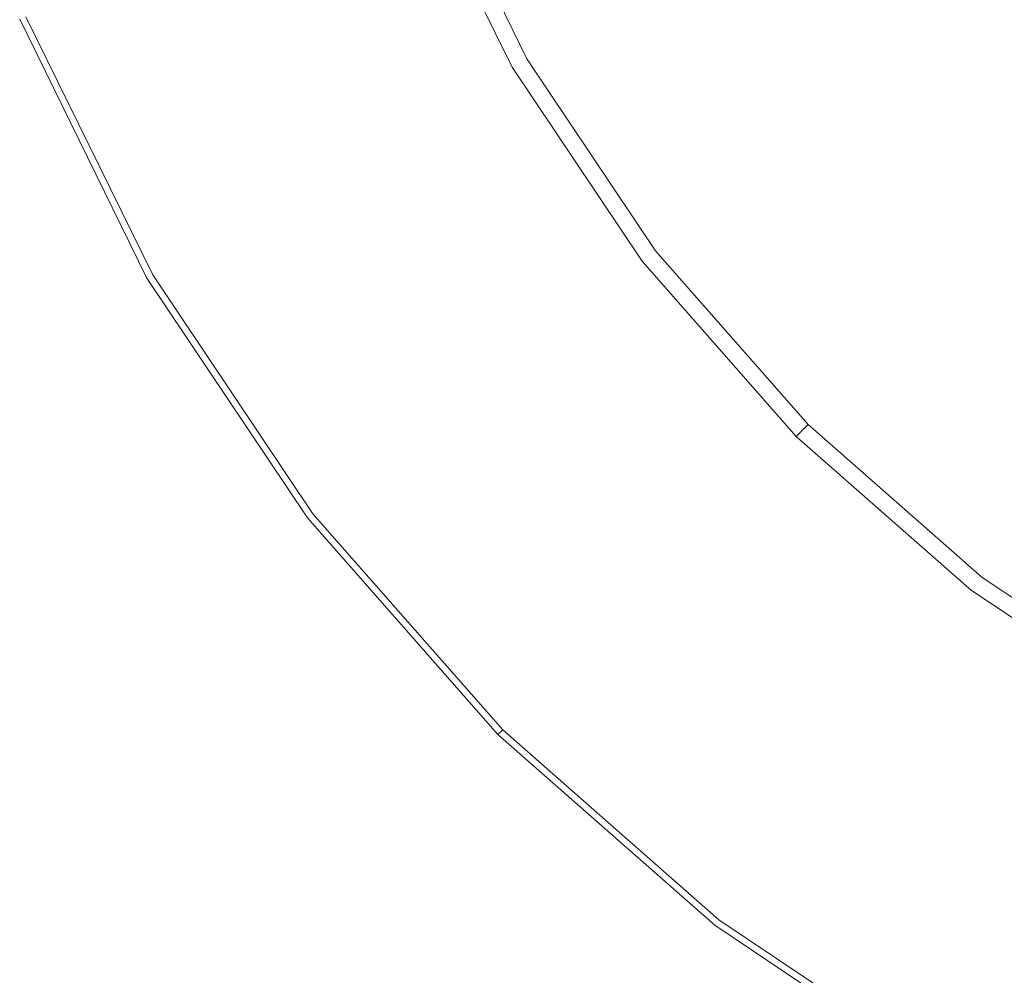
# Model space of a CAD drawing. Extents: x -27 to 79, y -195 to 27.
# Drawn here: x -25 to -13, y -22 to -10 of the extents above; entities that cross this region are included whole.
import ezdxf

# ---------------------------------------------------------------- set-up
doc = ezdxf.new("R2010")
doc.units = 0
doc.header["$LTSCALE"] = 500
doc.header["$MEASUREMENT"] = 0
doc.layers.add('CHROM', color=7, linetype='Continuous')

msp = doc.modelspace()

# ---------------------------------------------------------------- linework, layer by layer
at = {"layer": 'CHROM', "lineweight": 0}
for points, invisible_edges in [([(-24.833, -10.218, 0.019), (0.124, 0.12, 0.019), (-23.275, -13.389, 0.019), (-24.833, -10.218, 0.019)], 15), ([(-23.275, -13.389, 0.019), (0.124, 0.12, 0.019), (-21.308, -16.324, 0.019), (-23.275, -13.389, 0.019)], 15), ([(-21.308, -16.324, 0.019), (0.124, 0.12, 0.019), (-18.975, -18.979, 0.019), (-21.308, -16.324, 0.019)], 15), ([(-18.975, -18.979, 0.019), (0.124, 0.12, 0.019), (-16.32, -21.312, 0.019), (-18.975, -18.979, 0.019)], 15), ([(-16.32, -21.312, 0.019), (0.124, 0.12, 0.019), (-13.386, -23.278, 0.019), (-16.32, -21.312, 0.019)], 15), ([(-13.386, -23.278, 0.019), (0.124, 0.12, 0.019), (-10.215, -24.836, 0.019), (-13.386, -23.278, 0.019)], 15), ([(-18.993, -7.799, 106.902), (-17.8, -10.228, 106.902), (-17.007, -9.771, 106.902), (-18.148, -7.449, 106.902)], 15), ([(-19.496, -8.008, 106.883), (-18.271, -10.5, 106.883), (-17.8, -10.228, 106.902), (-18.993, -7.799, 106.902)], 15), ([(-19.496, -8.008, 106.883), (-19.755, -8.115, 106.827), (-18.514, -10.64, 106.827), (-18.271, -10.5, 106.883)], 15), ([(-19.972, -8.205, 105.782), (-18.718, -10.758, 105.782), (-18.686, -10.74, 106.527), (-19.938, -8.191, 106.527)], 15), ([(-19.938, -8.191, 106.527), (-18.686, -10.74, 106.527), (-18.621, -10.702, 106.715), (-19.869, -8.162, 106.715)], 11), ([(-19.755, -8.115, 106.827), (-19.869, -8.162, 106.715), (-18.621, -10.702, 106.715), (-18.514, -10.64, 106.827)], 15), ([(-20.06, -8.241, 4.503), (-20.287, -8.335, 4.299), (-19.013, -10.928, 4.299), (-18.8, -10.805, 4.503)], 7), ([(-18.8, -10.805, 4.503), (-18.729, -10.764, 5.591), (-19.984, -8.21, 5.591), (-20.06, -8.241, 4.503)], 15), ([(-19.972, -8.205, 105.782), (-19.984, -8.21, 103.994), (-18.729, -10.764, 103.994), (-18.718, -10.758, 105.782)], 15), ([(-19.984, -8.21, 59.818), (-19.984, -8.21, 55.947), (-18.729, -10.764, 55.947), (-18.729, -10.764, 59.818)], 15), ([(-19.984, -8.21, 55.947), (-19.984, -8.21, 50.125), (-18.729, -10.764, 50.125), (-18.729, -10.764, 55.947)], 15), ([(-19.984, -8.21, 59.818), (-18.729, -10.764, 59.818), (-18.729, -10.764, 62.397), (-19.984, -8.21, 62.397)], 15), ([(-19.984, -8.21, 62.397), (-18.729, -10.764, 62.397), (-18.729, -10.764, 64.346), (-19.984, -8.21, 64.346)], 15), ([(-19.984, -8.21, 103.994), (-19.984, -8.21, 100.68), (-18.729, -10.764, 100.68), (-18.729, -10.764, 103.994)], 15), ([(-19.984, -8.21, 32.036), (-19.984, -8.21, 22.546), (-18.729, -10.764, 22.546), (-18.729, -10.764, 32.036)], 15), ([(-19.984, -8.21, 22.546), (-19.984, -8.21, 14.609), (-18.729, -10.764, 14.609), (-18.729, -10.764, 22.546)], 15), ([(-19.984, -8.21, 32.036), (-18.729, -10.764, 32.036), (-18.729, -10.764, 41.692), (-19.984, -8.21, 41.692)], 15), ([(-19.984, -8.21, 41.692), (-18.729, -10.764, 41.692), (-18.729, -10.764, 50.125), (-19.984, -8.21, 50.125)], 15), ([(-19.984, -8.21, 68.714), (-19.984, -8.21, 66.322), (-18.729, -10.764, 66.322), (-18.729, -10.764, 68.714)], 15), ([(-19.984, -8.21, 66.322), (-19.984, -8.21, 64.346), (-18.729, -10.764, 64.346), (-18.729, -10.764, 66.322)], 15), ([(-19.984, -8.21, 68.714), (-18.729, -10.764, 68.714), (-18.729, -10.764, 71.91), (-19.984, -8.21, 71.91)], 15), ([(-19.984, -8.21, 71.91), (-18.729, -10.764, 71.91), (-18.729, -10.764, 76.299), (-19.984, -8.21, 76.299)], 15), ([(-19.984, -8.21, 6.844), (-19.984, -8.21, 5.591), (-18.729, -10.764, 5.591), (-18.729, -10.764, 6.844)], 15), ([(-19.984, -8.21, 6.844), (-18.729, -10.764, 6.844), (-18.729, -10.764, 9.612), (-19.984, -8.21, 9.612)], 15), ([(-19.984, -8.21, 9.612), (-18.729, -10.764, 9.612), (-18.729, -10.764, 14.609), (-19.984, -8.21, 14.609)], 15), ([(-19.984, -8.21, 88.919), (-19.984, -8.21, 82.268), (-18.729, -10.764, 82.268), (-18.729, -10.764, 88.919)], 15), ([(-19.984, -8.21, 82.268), (-19.984, -8.21, 76.299), (-18.729, -10.764, 76.299), (-18.729, -10.764, 82.268)], 15), ([(-19.984, -8.21, 88.919), (-18.729, -10.764, 88.919), (-18.729, -10.764, 95.355), (-19.984, -8.21, 95.355)], 15), ([(-19.984, -8.21, 95.355), (-18.729, -10.764, 95.355), (-18.729, -10.764, 100.68), (-19.984, -8.21, 100.68)], 15), ([(-13.17, -10.08, 106.902), (-14.39, -8.259, 106.902), (-15.801, -9.074, 106.902), (-14.462, -11.071, 106.902)], 15), ([(-20.287, -8.335, 4.299), (-20.741, -8.524, 4.159), (-19.439, -11.174, 4.159), (-19.013, -10.928, 4.299)], 15), ([(-20.741, -8.524, 4.159), (-24.075, -9.905, 3.94), (-22.565, -12.979, 3.94), (-19.439, -11.174, 4.159)], 15), ([(-14.462, -11.071, 106.902), (-15.801, -9.074, 106.902), (-17.007, -9.771, 106.902), (-15.567, -11.919, 106.902)], 15), ([(-11.723, -11.726, 106.902), (-10.575, -10.578, 106.902), (-11.881, -9.091, 106.902), (-13.17, -10.08, 106.902)], 15), ([(-16.293, -12.476, 106.902), (-15.567, -11.919, 106.902), (-17.007, -9.771, 106.902), (-17.8, -10.228, 106.902)], 15), ([(-24.53, -10.093, 3.862), (-22.991, -13.225, 3.862), (-22.565, -12.979, 3.94), (-24.075, -9.905, 3.94)], 15), ([(-24.757, -10.187, 3.714), (-23.204, -13.348, 3.714), (-22.991, -13.225, 3.862), (-24.53, -10.093, 3.862)], 14), ([(-11.723, -11.726, 106.902), (-13.17, -10.08, 106.902), (-14.462, -11.071, 106.902), (-12.875, -12.878, 106.902)], 15), ([(-24.757, -10.187, 3.714), (-24.833, -10.218, 3.456), (-23.275, -13.389, 3.456), (-23.204, -13.348, 3.714)], 15), ([(-24.833, -10.218, 3.456), (-24.833, -10.218, 0.019), (-23.275, -13.389, 0.019), (-23.275, -13.389, 3.456)], 13), ([(-16.725, -12.807, 106.883), (-16.293, -12.476, 106.902), (-17.8, -10.228, 106.902), (-18.271, -10.5, 106.883)], 15), ([(-16.725, -12.807, 106.883), (-18.271, -10.5, 106.883), (-18.514, -10.64, 106.827), (-16.947, -12.978, 106.827)], 15), ([(-17.105, -13.098, 106.527), (-17.046, -13.053, 106.715), (-18.621, -10.702, 106.715), (-18.686, -10.74, 106.527)], 13), ([(-16.947, -12.978, 106.827), (-18.514, -10.64, 106.827), (-18.621, -10.702, 106.715), (-17.046, -13.053, 106.715)], 15), ([(-17.209, -13.179, 4.503), (-18.8, -10.805, 4.503), (-19.013, -10.928, 4.299), (-17.404, -13.328, 4.299)], 14), ([(-17.209, -13.179, 4.503), (-17.144, -13.129, 5.591), (-18.729, -10.764, 5.591), (-18.8, -10.805, 4.503)], 15), ([(-17.134, -13.121, 105.782), (-18.718, -10.758, 105.782), (-18.729, -10.764, 103.994), (-17.144, -13.129, 103.994)], 15), ([(-17.144, -13.129, 59.818), (-18.729, -10.764, 59.818), (-18.729, -10.764, 55.947), (-17.144, -13.129, 55.947)], 15), ([(-17.144, -13.129, 55.947), (-18.729, -10.764, 55.947), (-18.729, -10.764, 50.125), (-17.144, -13.129, 50.125)], 15), ([(-17.144, -13.129, 59.818), (-17.144, -13.129, 62.397), (-18.729, -10.764, 62.397), (-18.729, -10.764, 59.818)], 15), ([(-17.144, -13.129, 62.397), (-17.144, -13.129, 64.346), (-18.729, -10.764, 64.346), (-18.729, -10.764, 62.397)], 15), ([(-17.144, -13.129, 103.994), (-18.729, -10.764, 103.994), (-18.729, -10.764, 100.68), (-17.144, -13.129, 100.68)], 15), ([(-17.144, -13.129, 32.036), (-18.729, -10.764, 32.036), (-18.729, -10.764, 22.546), (-17.144, -13.129, 22.546)], 15), ([(-17.144, -13.129, 22.546), (-18.729, -10.764, 22.546), (-18.729, -10.764, 14.609), (-17.144, -13.129, 14.609)], 15), ([(-17.144, -13.129, 32.036), (-17.144, -13.129, 41.692), (-18.729, -10.764, 41.692), (-18.729, -10.764, 32.036)], 15), ([(-17.144, -13.129, 41.692), (-17.144, -13.129, 50.125), (-18.729, -10.764, 50.125), (-18.729, -10.764, 41.692)], 15), ([(-17.144, -13.129, 68.714), (-18.729, -10.764, 68.714), (-18.729, -10.764, 66.322), (-17.144, -13.129, 66.322)], 15), ([(-17.144, -13.129, 66.322), (-18.729, -10.764, 66.322), (-18.729, -10.764, 64.346), (-17.144, -13.129, 64.346)], 15), ([(-17.144, -13.129, 68.714), (-17.144, -13.129, 71.91), (-18.729, -10.764, 71.91), (-18.729, -10.764, 68.714)], 15), ([(-17.144, -13.129, 71.91), (-17.144, -13.129, 76.299), (-18.729, -10.764, 76.299), (-18.729, -10.764, 71.91)], 15), ([(-17.144, -13.129, 6.844), (-18.729, -10.764, 6.844), (-18.729, -10.764, 5.591), (-17.144, -13.129, 5.591)], 15), ([(-17.144, -13.129, 6.844), (-17.144, -13.129, 9.612), (-18.729, -10.764, 9.612), (-18.729, -10.764, 6.844)], 15), ([(-17.144, -13.129, 9.612), (-17.144, -13.129, 14.609), (-18.729, -10.764, 14.609), (-18.729, -10.764, 9.612)], 15), ([(-17.144, -13.129, 88.919), (-18.729, -10.764, 88.919), (-18.729, -10.764, 82.268), (-17.144, -13.129, 82.268)], 15), ([(-17.144, -13.129, 82.268), (-18.729, -10.764, 82.268), (-18.729, -10.764, 76.299), (-17.144, -13.129, 76.299)], 15), ([(-17.144, -13.129, 88.919), (-17.144, -13.129, 95.355), (-18.729, -10.764, 95.355), (-18.729, -10.764, 88.919)], 15), ([(-17.144, -13.129, 95.355), (-17.144, -13.129, 100.68), (-18.729, -10.764, 100.68), (-18.729, -10.764, 95.355)], 15), ([(-17.134, -13.121, 105.782), (-17.105, -13.098, 106.527), (-18.686, -10.74, 106.527), (-18.718, -10.758, 105.782)], 15), ([(-17.404, -13.328, 4.299), (-19.013, -10.928, 4.299), (-19.439, -11.174, 4.159), (-17.794, -13.628, 4.159)], 15), ([(-12.875, -12.878, 106.902), (-14.462, -11.071, 106.902), (-15.567, -11.919, 106.902), (-13.859, -13.863, 106.902)], 15), ([(-19.439, -11.174, 4.159), (-22.565, -12.979, 3.94), (-20.657, -15.824, 3.94), (-17.794, -13.628, 4.159)], 15), ([(-11.723, -11.726, 106.902), (-12.875, -12.878, 106.902), (-11.068, -14.466, 106.902), (-10.076, -13.173, 106.902)], 15), ([(-14.506, -14.51, 106.902), (-13.859, -13.863, 106.902), (-15.567, -11.919, 106.902), (-16.293, -12.476, 106.902)], 15), ([(-14.891, -14.895, 106.883), (-14.506, -14.51, 106.902), (-16.293, -12.476, 106.902), (-16.725, -12.807, 106.883)], 15), ([(-14.891, -14.895, 106.883), (-16.725, -12.807, 106.883), (-16.947, -12.978, 106.827), (-15.089, -15.093, 106.827)], 15), ([(-12.875, -12.878, 106.902), (-13.859, -13.863, 106.902), (-11.915, -15.571, 106.902), (-11.068, -14.466, 106.902)], 15), ([(-21.048, -16.124, 3.862), (-20.657, -15.824, 3.94), (-22.565, -12.979, 3.94), (-22.991, -13.225, 3.862)], 15), ([(-15.089, -15.093, 106.827), (-16.947, -12.978, 106.827), (-17.046, -13.053, 106.715), (-15.177, -15.18, 106.715)], 15), ([(-15.322, -15.326, 4.503), (-15.264, -15.268, 5.591), (-17.144, -13.129, 5.591), (-17.209, -13.179, 4.503)], 15), ([(-15.256, -15.259, 105.782), (-17.134, -13.121, 105.782), (-17.144, -13.129, 103.994), (-15.264, -15.268, 103.994)], 7), ([(-15.264, -15.268, 59.818), (-17.144, -13.129, 59.818), (-17.144, -13.129, 55.947), (-15.264, -15.268, 55.947)], 7), ([(-15.264, -15.268, 55.947), (-17.144, -13.129, 55.947), (-17.144, -13.129, 50.125), (-15.264, -15.268, 50.125)], 7), ([(-15.264, -15.268, 59.818), (-15.264, -15.268, 62.397), (-17.144, -13.129, 62.397), (-17.144, -13.129, 59.818)], 15), ([(-15.264, -15.268, 62.397), (-15.264, -15.268, 64.346), (-17.144, -13.129, 64.346), (-17.144, -13.129, 62.397)], 15), ([(-15.264, -15.268, 103.994), (-17.144, -13.129, 103.994), (-17.144, -13.129, 100.68), (-15.264, -15.268, 100.68)], 7), ([(-15.264, -15.268, 32.036), (-17.144, -13.129, 32.036), (-17.144, -13.129, 22.546), (-15.264, -15.268, 22.546)], 7), ([(-15.264, -15.268, 22.546), (-17.144, -13.129, 22.546), (-17.144, -13.129, 14.609), (-15.264, -15.268, 14.609)], 7), ([(-15.264, -15.268, 32.036), (-15.264, -15.268, 41.692), (-17.144, -13.129, 41.692), (-17.144, -13.129, 32.036)], 15), ([(-15.264, -15.268, 41.692), (-15.264, -15.268, 50.125), (-17.144, -13.129, 50.125), (-17.144, -13.129, 41.692)], 15), ([(-15.264, -15.268, 68.714), (-17.144, -13.129, 68.714), (-17.144, -13.129, 66.322), (-15.264, -15.268, 66.322)], 7), ([(-15.264, -15.268, 66.322), (-17.144, -13.129, 66.322), (-17.144, -13.129, 64.346), (-15.264, -15.268, 64.346)], 7), ([(-15.264, -15.268, 68.714), (-15.264, -15.268, 71.91), (-17.144, -13.129, 71.91), (-17.144, -13.129, 68.714)], 15), ([(-15.264, -15.268, 71.91), (-15.264, -15.268, 76.299), (-17.144, -13.129, 76.299), (-17.144, -13.129, 71.91)], 15), ([(-15.264, -15.268, 6.844), (-17.144, -13.129, 6.844), (-17.144, -13.129, 5.591), (-15.264, -15.268, 5.591)], 7), ([(-15.264, -15.268, 6.844), (-15.264, -15.268, 9.612), (-17.144, -13.129, 9.612), (-17.144, -13.129, 6.844)], 15), ([(-15.264, -15.268, 9.612), (-15.264, -15.268, 14.609), (-17.144, -13.129, 14.609), (-17.144, -13.129, 9.612)], 15), ([(-15.264, -15.268, 88.919), (-17.144, -13.129, 88.919), (-17.144, -13.129, 82.268), (-15.264, -15.268, 82.268)], 7), ([(-15.264, -15.268, 82.268), (-17.144, -13.129, 82.268), (-17.144, -13.129, 76.299), (-15.264, -15.268, 76.299)], 7), ([(-15.264, -15.268, 88.919), (-15.264, -15.268, 95.355), (-17.144, -13.129, 95.355), (-17.144, -13.129, 88.919)], 15), ([(-15.264, -15.268, 95.355), (-15.264, -15.268, 100.68), (-17.144, -13.129, 100.68), (-17.144, -13.129, 95.355)], 15), ([(-15.256, -15.259, 105.782), (-15.229, -15.233, 106.527), (-17.105, -13.098, 106.527), (-17.134, -13.121, 105.782)], 15), ([(-15.229, -15.233, 106.527), (-15.177, -15.18, 106.715), (-17.046, -13.053, 106.715), (-17.105, -13.098, 106.527)], 13), ([(-21.243, -16.274, 3.714), (-21.048, -16.124, 3.862), (-22.991, -13.225, 3.862), (-23.204, -13.348, 3.714)], 7), ([(-15.322, -15.326, 4.503), (-17.209, -13.179, 4.503), (-17.404, -13.328, 4.299), (-15.496, -15.5, 4.299)], 14), ([(-21.243, -16.274, 3.714), (-23.204, -13.348, 3.714), (-23.275, -13.389, 3.456), (-21.308, -16.324, 3.456)], 15), ([(-15.496, -15.5, 4.299), (-17.404, -13.328, 4.299), (-17.794, -13.628, 4.159), (-15.844, -15.848, 4.159)], 15), ([(-23.275, -13.389, 3.456), (-23.275, -13.389, 0.019), (-21.308, -16.324, 0.019), (-21.308, -16.324, 3.456)], 13), ([(-17.794, -13.628, 4.159), (-20.657, -15.824, 3.94), (-18.395, -18.399, 3.94), (-15.844, -15.848, 4.159)], 15), ([(-14.506, -14.51, 106.902), (-12.472, -16.297, 106.902), (-11.915, -15.571, 106.902), (-13.859, -13.863, 106.902)], 15), ([(-14.891, -14.895, 106.883), (-12.804, -16.728, 106.883), (-12.472, -16.297, 106.902), (-14.506, -14.51, 106.902)], 15), ([(-14.891, -14.895, 106.883), (-15.089, -15.093, 106.827), (-12.974, -16.951, 106.827), (-12.804, -16.728, 106.883)], 15), ([(-15.229, -15.233, 106.527), (-13.095, -17.108, 106.528), (-13.05, -17.049, 106.715), (-15.177, -15.18, 106.715)], 3), ([(-15.089, -15.093, 106.827), (-15.177, -15.18, 106.715), (-13.05, -17.049, 106.715), (-12.974, -16.951, 106.827)], 15), ([(-13.175, -17.212, 4.503), (-13.125, -17.147, 5.591), (-15.264, -15.268, 5.591), (-15.322, -15.326, 4.503)], 11), ([(-15.256, -15.259, 105.782), (-15.264, -15.268, 103.994), (-13.125, -17.147, 103.994), (-13.118, -17.138, 105.782)], 15), ([(-15.264, -15.268, 59.818), (-15.264, -15.268, 55.947), (-13.125, -17.147, 55.947), (-13.125, -17.147, 59.818)], 15), ([(-15.264, -15.268, 55.947), (-15.264, -15.268, 50.125), (-13.125, -17.147, 50.125), (-13.125, -17.147, 55.947)], 15), ([(-15.264, -15.268, 59.818), (-13.125, -17.147, 59.818), (-13.125, -17.147, 62.397), (-15.264, -15.268, 62.397)], 7), ([(-15.264, -15.268, 62.397), (-13.125, -17.147, 62.397), (-13.125, -17.147, 64.346), (-15.264, -15.268, 64.346)], 7), ([(-15.264, -15.268, 103.994), (-15.264, -15.268, 100.68), (-13.125, -17.147, 100.68), (-13.125, -17.147, 103.994)], 15), ([(-15.264, -15.268, 32.036), (-15.264, -15.268, 22.546), (-13.125, -17.147, 22.546), (-13.125, -17.147, 32.036)], 15), ([(-15.264, -15.268, 22.546), (-15.264, -15.268, 14.609), (-13.125, -17.147, 14.609), (-13.125, -17.147, 22.546)], 15), ([(-15.264, -15.268, 32.036), (-13.125, -17.147, 32.036), (-13.125, -17.147, 41.692), (-15.264, -15.268, 41.692)], 7), ([(-15.264, -15.268, 41.692), (-13.125, -17.147, 41.692), (-13.125, -17.147, 50.125), (-15.264, -15.268, 50.125)], 7), ([(-15.264, -15.268, 68.714), (-15.264, -15.268, 66.322), (-13.125, -17.147, 66.322), (-13.125, -17.147, 68.714)], 15), ([(-15.264, -15.268, 66.322), (-15.264, -15.268, 64.346), (-13.125, -17.147, 64.346), (-13.125, -17.147, 66.322)], 15), ([(-15.264, -15.268, 68.714), (-13.125, -17.147, 68.714), (-13.125, -17.147, 71.91), (-15.264, -15.268, 71.91)], 7), ([(-15.264, -15.268, 71.91), (-13.125, -17.147, 71.91), (-13.125, -17.147, 76.299), (-15.264, -15.268, 76.299)], 7), ([(-15.264, -15.268, 6.844), (-15.264, -15.268, 5.591), (-13.125, -17.147, 5.591), (-13.125, -17.147, 6.844)], 15), ([(-15.264, -15.268, 6.844), (-13.125, -17.147, 6.844), (-13.125, -17.147, 9.612), (-15.264, -15.268, 9.612)], 7), ([(-15.264, -15.268, 9.612), (-13.125, -17.147, 9.612), (-13.125, -17.147, 14.609), (-15.264, -15.268, 14.609)], 7), ([(-15.264, -15.268, 88.919), (-15.264, -15.268, 82.268), (-13.125, -17.147, 82.268), (-13.125, -17.147, 88.919)], 15), ([(-15.264, -15.268, 82.268), (-15.264, -15.268, 76.299), (-13.125, -17.147, 76.299), (-13.125, -17.147, 82.268)], 15), ([(-15.264, -15.268, 88.919), (-13.125, -17.147, 88.919), (-13.125, -17.147, 95.355), (-15.264, -15.268, 95.355)], 7), ([(-15.264, -15.268, 95.355), (-13.125, -17.147, 95.355), (-13.125, -17.147, 100.68), (-15.264, -15.268, 100.68)], 7), ([(-15.256, -15.259, 105.782), (-13.118, -17.138, 105.782), (-13.095, -17.108, 106.528), (-15.229, -15.233, 106.527)], 7), ([(-15.322, -15.326, 4.503), (-15.496, -15.5, 4.299), (-13.325, -17.408, 4.299), (-13.175, -17.212, 4.503)], 7), ([(-15.496, -15.5, 4.299), (-15.844, -15.848, 4.159), (-13.624, -17.798, 4.159), (-13.325, -17.408, 4.299)], 15), ([(-18.743, -18.747, 3.862), (-18.395, -18.399, 3.94), (-20.657, -15.824, 3.94), (-21.048, -16.124, 3.862)], 15), ([(-15.844, -15.848, 4.159), (-18.395, -18.399, 3.94), (-15.821, -20.661, 3.94), (-13.624, -17.798, 4.159)], 15), ([(-18.917, -18.921, 3.714), (-18.743, -18.747, 3.862), (-21.048, -16.124, 3.862), (-21.243, -16.274, 3.714)], 7), ([(-18.917, -18.921, 3.714), (-21.243, -16.274, 3.714), (-21.308, -16.324, 3.456), (-18.975, -18.979, 3.456)], 7), ([(-21.308, -16.324, 3.456), (-21.308, -16.324, 0.019), (-18.975, -18.979, 0.019), (-18.975, -18.979, 3.456)], 9), ([(-12.804, -16.728, 106.883), (-10.497, -18.275, 106.883), (-10.225, -17.803, 106.902), (-12.472, -16.297, 106.902)], 15), ([(-12.804, -16.728, 106.883), (-12.974, -16.951, 106.827), (-10.637, -18.518, 106.827), (-10.497, -18.275, 106.883)], 15), ([(-12.974, -16.951, 106.827), (-13.05, -17.049, 106.715), (-10.699, -18.625, 106.715), (-10.637, -18.518, 106.827)], 15), ([(-13.118, -17.138, 105.782), (-10.755, -18.721, 105.782), (-10.736, -18.689, 106.527), (-13.095, -17.108, 106.528)], 15), ([(-13.095, -17.108, 106.528), (-10.736, -18.689, 106.527), (-10.699, -18.625, 106.715), (-13.05, -17.049, 106.715)], 11), ([(-13.175, -17.212, 4.503), (-13.325, -17.408, 4.299), (-10.925, -19.016, 4.299), (-10.802, -18.803, 4.503)], 7), ([(-10.802, -18.803, 4.503), (-10.761, -18.732, 5.591), (-13.125, -17.147, 5.591), (-13.175, -17.212, 4.503)], 15), ([(-13.118, -17.138, 105.782), (-13.125, -17.147, 103.994), (-10.761, -18.732, 103.994), (-10.755, -18.721, 105.782)], 15), ([(-13.125, -17.147, 59.818), (-13.125, -17.147, 55.947), (-10.761, -18.732, 55.947), (-10.761, -18.732, 59.818)], 15), ([(-13.125, -17.147, 55.947), (-13.125, -17.147, 50.125), (-10.761, -18.732, 50.125), (-10.761, -18.732, 55.947)], 15), ([(-13.125, -17.147, 59.818), (-10.761, -18.732, 59.818), (-10.761, -18.732, 62.397), (-13.125, -17.147, 62.397)], 15), ([(-13.125, -17.147, 62.397), (-10.761, -18.732, 62.397), (-10.761, -18.732, 64.346), (-13.125, -17.147, 64.346)], 15), ([(-13.125, -17.147, 103.994), (-13.125, -17.147, 100.68), (-10.761, -18.732, 100.68), (-10.761, -18.732, 103.994)], 15), ([(-13.125, -17.147, 32.036), (-13.125, -17.147, 22.546), (-10.761, -18.732, 22.546), (-10.761, -18.732, 32.036)], 15), ([(-13.125, -17.147, 22.546), (-13.125, -17.147, 14.609), (-10.761, -18.732, 14.609), (-10.761, -18.732, 22.546)], 15), ([(-13.125, -17.147, 32.036), (-10.761, -18.732, 32.036), (-10.761, -18.732, 41.692), (-13.125, -17.147, 41.692)], 15), ([(-13.125, -17.147, 41.692), (-10.761, -18.732, 41.692), (-10.761, -18.732, 50.125), (-13.125, -17.147, 50.125)], 15), ([(-13.125, -17.147, 68.714), (-13.125, -17.147, 66.322), (-10.761, -18.732, 66.322), (-10.761, -18.732, 68.714)], 15), ([(-13.125, -17.147, 66.322), (-13.125, -17.147, 64.346), (-10.761, -18.732, 64.346), (-10.761, -18.732, 66.322)], 15), ([(-13.125, -17.147, 68.714), (-10.761, -18.732, 68.714), (-10.761, -18.732, 71.91), (-13.125, -17.147, 71.91)], 15), ([(-13.125, -17.147, 71.91), (-10.761, -18.732, 71.91), (-10.761, -18.732, 76.299), (-13.125, -17.147, 76.299)], 15), ([(-13.125, -17.147, 6.844), (-13.125, -17.147, 5.591), (-10.761, -18.732, 5.591), (-10.761, -18.732, 6.844)], 15), ([(-13.125, -17.147, 6.844), (-10.761, -18.732, 6.844), (-10.761, -18.732, 9.612), (-13.125, -17.147, 9.612)], 15), ([(-13.125, -17.147, 9.612), (-10.761, -18.732, 9.612), (-10.761, -18.732, 14.609), (-13.125, -17.147, 14.609)], 15), ([(-13.125, -17.147, 88.919), (-13.125, -17.147, 82.268), (-10.761, -18.732, 82.268), (-10.761, -18.732, 88.919)], 15), ([(-13.125, -17.147, 82.268), (-13.125, -17.147, 76.299), (-10.761, -18.732, 76.299), (-10.761, -18.732, 82.268)], 15), ([(-13.125, -17.147, 88.919), (-10.761, -18.732, 88.919), (-10.761, -18.732, 95.355), (-13.125, -17.147, 95.355)], 15), ([(-13.125, -17.147, 95.355), (-10.761, -18.732, 95.355), (-10.761, -18.732, 100.68), (-13.125, -17.147, 100.68)], 15), ([(-13.325, -17.408, 4.299), (-13.624, -17.798, 4.159), (-11.171, -19.442, 4.159), (-10.925, -19.016, 4.299)], 15), ([(-13.624, -17.798, 4.159), (-15.821, -20.661, 3.94), (-12.975, -22.568, 3.94), (-11.171, -19.442, 4.159)], 15), ([(-18.743, -18.747, 3.862), (-16.12, -21.051, 3.862), (-15.821, -20.661, 3.94), (-18.395, -18.399, 3.94)], 15), ([(-18.917, -18.921, 3.714), (-16.27, -21.246, 3.714), (-16.12, -21.051, 3.862), (-18.743, -18.747, 3.862)], 14), ([(-18.917, -18.921, 3.714), (-18.975, -18.979, 3.456), (-16.32, -21.312, 3.456), (-16.27, -21.246, 3.714)], 15), ([(-18.975, -18.979, 3.456), (-18.975, -18.979, 0.019), (-16.32, -21.312, 0.019), (-16.32, -21.312, 3.456)], 13), ([(-11.171, -19.442, 4.159), (-12.975, -22.568, 3.94), (-9.901, -24.079, 3.94), (-8.52, -20.745, 4.159)], 15), ([(-16.12, -21.051, 3.862), (-13.221, -22.994, 3.862), (-12.975, -22.568, 3.94), (-15.821, -20.661, 3.94)], 15), ([(-16.27, -21.246, 3.714), (-13.345, -23.207, 3.714), (-13.221, -22.994, 3.862), (-16.12, -21.051, 3.862)], 14), ([(-16.27, -21.246, 3.714), (-16.32, -21.312, 3.456), (-13.386, -23.278, 3.456), (-13.345, -23.207, 3.714)], 15), ([(-16.32, -21.312, 3.456), (-16.32, -21.312, 0.019), (-13.386, -23.278, 0.019), (-13.386, -23.278, 3.456)], 13)]:
    msp.add_3dface(points, dxfattribs=dict(at, invisible_edges=invisible_edges))

doc.saveas('drawing.dxf')
